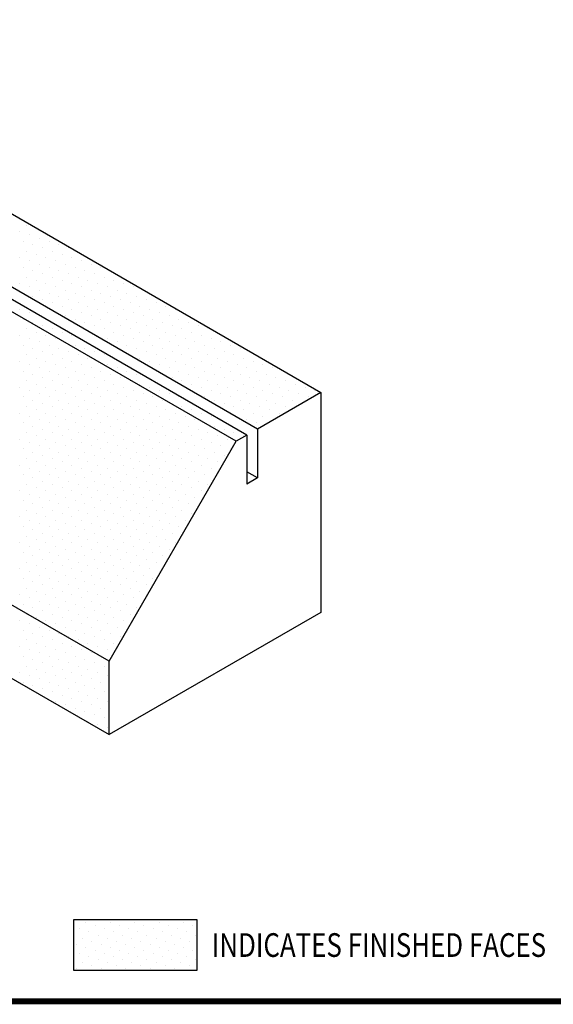
# Model space of a CAD drawing. Extents: x -33.8 to -4.3, y 1.6 to 23.7.
# Drawn here: x -15.9 to -10.5, y 1.6 to 11.7 of the extents above; entities that cross this region are included whole.
import ezdxf

# ---------------------------------------------------------------- set-up
doc = ezdxf.new("R2010")
doc.units = 0
doc.layers.get('0').update_dxf_attribs({"linetype": 'CONTINUOUS'})
for name, color, linetype in [('OBJ', 7, 'CONTINUOUS'), ('TITLE', 7, 'CONTINUOUS'), ('TITLE2', 7, 'CONTINUOUS')]:
    doc.layers.add(name, color=color, linetype=linetype)
doc.styles.add('GGATT', font='txt')
doc.styles.add('SIMPLEX', font='txt')

# ---------------------------------------------------------------- blocks, each defined once
blk = doc.blocks.new('*X5')
at = {"color": 0}
for p, q in [((-14.136, 1.94), (-14.136, 1.94)), ((-13.871, 1.94), (-13.871, 1.94)), ((-13.605, 1.94), (-13.605, 1.94)), ((-13.34, 1.94), (-13.34, 1.94)), ((-13.075, 1.94), (-13.075, 1.94)), ((-14.202, 1.874), (-14.202, 1.874)), ((-14.103, 1.841), (-14.103, 1.841)), ((-14.036, 1.907), (-14.036, 1.907)), ((-13.937, 1.874), (-13.937, 1.874)), ((-13.837, 1.841), (-13.837, 1.841)), ((-13.771, 1.907), (-13.771, 1.907)), ((-13.672, 1.874), (-13.672, 1.874)), ((-13.572, 1.841), (-13.572, 1.841)), ((-13.506, 1.907), (-13.506, 1.907)), ((-13.407, 1.874), (-13.407, 1.874)), ((-13.307, 1.841), (-13.307, 1.841)), ((-13.241, 1.907), (-13.241, 1.907)), ((-13.141, 1.874), (-13.141, 1.874)), ((-13.042, 1.841), (-13.042, 1.841)), ((-12.976, 1.907), (-12.976, 1.907)), ((-14.235, 1.708), (-14.235, 1.708)), ((-14.169, 1.774), (-14.169, 1.774)), ((-14.069, 1.741), (-14.069, 1.741)), ((-14.003, 1.807), (-14.003, 1.807)), ((-13.97, 1.708), (-13.97, 1.708)), ((-13.904, 1.774), (-13.904, 1.774)), ((-13.804, 1.741), (-13.804, 1.741)), ((-13.738, 1.807), (-13.738, 1.807)), ((-13.705, 1.708), (-13.705, 1.708)), ((-13.639, 1.774), (-13.639, 1.774)), ((-13.539, 1.741), (-13.539, 1.741)), ((-13.473, 1.807), (-13.473, 1.807)), ((-13.44, 1.708), (-13.44, 1.708)), ((-13.373, 1.774), (-13.373, 1.774)), ((-13.274, 1.741), (-13.274, 1.741)), ((-13.208, 1.807), (-13.208, 1.807)), ((-13.175, 1.708), (-13.175, 1.708)), ((-13.108, 1.774), (-13.108, 1.774)), ((-13.009, 1.741), (-13.009, 1.741)), ((-12.942, 1.807), (-12.942, 1.807)), ((-14.202, 1.608), (-14.202, 1.608)), ((-14.136, 1.675), (-14.136, 1.675)), ((-14.036, 1.642), (-14.036, 1.642)), ((-13.937, 1.608), (-13.937, 1.608)), ((-13.871, 1.675), (-13.871, 1.675)), ((-13.771, 1.642), (-13.771, 1.642)), ((-13.672, 1.608), (-13.672, 1.608)), ((-13.605, 1.675), (-13.605, 1.675)), ((-13.506, 1.642), (-13.506, 1.642)), ((-13.407, 1.608), (-13.407, 1.608)), ((-13.34, 1.675), (-13.34, 1.675)), ((-13.241, 1.642), (-13.241, 1.642)), ((-13.141, 1.608), (-13.141, 1.608)), ((-13.075, 1.675), (-13.075, 1.675)), ((-12.976, 1.642), (-12.976, 1.642)), ((-14.169, 1.509), (-14.169, 1.509)), ((-14.103, 1.575), (-14.103, 1.575)), ((-14.003, 1.542), (-14.003, 1.542)), ((-13.904, 1.509), (-13.904, 1.509)), ((-13.837, 1.575), (-13.837, 1.575)), ((-13.738, 1.542), (-13.738, 1.542)), ((-13.639, 1.509), (-13.639, 1.509)), ((-13.572, 1.575), (-13.572, 1.575)), ((-13.473, 1.542), (-13.473, 1.542)), ((-13.373, 1.509), (-13.373, 1.509)), ((-13.307, 1.575), (-13.307, 1.575)), ((-13.208, 1.542), (-13.208, 1.542)), ((-13.108, 1.509), (-13.108, 1.509)), ((-13.042, 1.575), (-13.042, 1.575)), ((-12.942, 1.542), (-12.942, 1.542)), ((-14.235, 1.443), (-14.235, 1.443)), ((-14.069, 1.476), (-14.069, 1.476)), ((-13.97, 1.443), (-13.97, 1.443)), ((-13.804, 1.476), (-13.804, 1.476)), ((-13.705, 1.443), (-13.705, 1.443)), ((-13.539, 1.476), (-13.539, 1.476)), ((-13.44, 1.443), (-13.44, 1.443)), ((-13.274, 1.476), (-13.274, 1.476)), ((-13.175, 1.443), (-13.175, 1.443)), ((-13.009, 1.476), (-13.009, 1.476))]:
    blk.add_line(p, q, dxfattribs=at)
blk = doc.blocks.new('TITLEBLOCK-2018')
at = {"layer": 'TITLE', "const_width": 0.0644}
blk.add_lwpolyline([(-33.757, 1.089), (-2.618, 1.089)], dxfattribs=at)
at = {"layer": 'TITLE2'}
for p, q in [((-14.268, 1.972), (-14.268, 1.426)), ((-12.93, 1.972), (-14.268, 1.972)), ((-12.93, 1.426), (-12.93, 1.972)), ((-14.268, 1.426), (-12.93, 1.426))]:
    blk.add_line(p, q, dxfattribs=at)
at = {"layer": 'OBJ', "linetype": 'CONTINUOUS'}
blk.add_blockref('*X5', (0, 0), dxfattribs=at)
at = {"layer": 'TITLE', "style": 'SIMPLEX', "width": 0.800531}
blk.add_text('INDICATES FINISHED FACES', height=0.25673, dxfattribs=at).set_placement((-12.771, 1.571))
at = {"layer": 'TITLE2', "style": 'GGATT', "width": 0.800531}
for tag, p, height in [('DWG1', (-8.053, 20.605), 0.365), ('DWG2', (-8.053, 19.997), 0.365), ('PROJ1', (-8.053, 18.783), 0.365), ('PROJ2', (-8.053, 18.175), 0.365), ('PAGE', (-7.24, 17.453), 0.243), ('DATE', (-4.647, 17.453), 0.243), ('CUST', (-6.459, 15.994), 0.243), ('REP', (-6.459, 15.265), 0.243), ('OFFICE', (-6.135, 14.535), 0.243), ('PLANT', (-6.835, 13.806), 0.243), ('BRICK', (-7.894, 12.676), 0.364), ('PROCESS', (-6.572, 12.071), 0.243), ('BURN', (-4.626, 12.071), 0.243), ('TEXT', (-6.835, 11.342), 0.243), ('FACE', (-4.889, 10.613), 0.243), ('TEXTURE', (-5.558, 9.853), 0.243), ('CORING', (-6.835, 9.154), 0.243), ('SIZE', (-7.159, 8.425), 0.243), ('BOND', (-4.564, 8.425), 0.243), ('ASTM', (-5.399, 7.695), 0.243), ('FILE', (-5.383, 6.966), 0.243)]:
    blk.add_attdef(tag, p, '', height=height, dxfattribs=at)
blk = doc.blocks.new('*X16')
at = {"color": 0}
for p, q in [((-15.844, 9.612), (-15.844, 9.612)), ((-15.744, 9.579), (-15.744, 9.579)), ((-15.91, 9.546), (-15.91, 9.546)), ((-15.81, 9.513), (-15.81, 9.513)), ((-15.711, 9.48), (-15.711, 9.48)), ((-15.877, 9.447), (-15.877, 9.447)), ((-15.777, 9.413), (-15.777, 9.413)), ((-15.678, 9.38), (-15.678, 9.38)), ((-15.612, 9.447), (-15.612, 9.447)), ((-15.512, 9.413), (-15.512, 9.413)), ((-15.413, 9.38), (-15.413, 9.38)), ((-15.91, 9.281), (-15.91, 9.281)), ((-15.844, 9.347), (-15.844, 9.347)), ((-15.744, 9.314), (-15.744, 9.314)), ((-15.645, 9.281), (-15.645, 9.281)), ((-15.578, 9.347), (-15.578, 9.347)), ((-15.479, 9.314), (-15.479, 9.314)), ((-15.38, 9.281), (-15.38, 9.281)), ((-15.877, 9.181), (-15.877, 9.181)), ((-15.81, 9.248), (-15.81, 9.248)), ((-15.711, 9.214), (-15.711, 9.214)), ((-15.612, 9.181), (-15.612, 9.181)), ((-15.545, 9.248), (-15.545, 9.248)), ((-15.446, 9.214), (-15.446, 9.214)), ((-15.346, 9.181), (-15.346, 9.181)), ((-15.28, 9.248), (-15.28, 9.248)), ((-15.181, 9.214), (-15.181, 9.214)), ((-15.081, 9.181), (-15.081, 9.181)), ((-15.844, 9.082), (-15.844, 9.082)), ((-15.777, 9.148), (-15.777, 9.148)), ((-15.678, 9.115), (-15.678, 9.115)), ((-15.578, 9.082), (-15.578, 9.082)), ((-15.512, 9.148), (-15.512, 9.148)), ((-15.413, 9.115), (-15.413, 9.115)), ((-15.313, 9.082), (-15.313, 9.082)), ((-15.247, 9.148), (-15.247, 9.148)), ((-15.148, 9.115), (-15.148, 9.115)), ((-15.048, 9.082), (-15.048, 9.082)), ((-15.91, 9.016), (-15.91, 9.016)), ((-15.81, 8.982), (-15.81, 8.982)), ((-15.744, 9.049), (-15.744, 9.049)), ((-15.645, 9.016), (-15.645, 9.016)), ((-15.545, 8.982), (-15.545, 8.982)), ((-15.479, 9.049), (-15.479, 9.049)), ((-15.38, 9.016), (-15.38, 9.016)), ((-15.28, 8.982), (-15.28, 8.982)), ((-15.214, 9.049), (-15.214, 9.049)), ((-15.114, 9.016), (-15.114, 9.016)), ((-15.015, 8.982), (-15.015, 8.982)), ((-14.949, 9.049), (-14.949, 9.049)), ((-14.849, 9.016), (-14.849, 9.016)), ((-14.75, 8.982), (-14.75, 8.982)), ((-15.877, 8.916), (-15.877, 8.916)), ((-15.777, 8.883), (-15.777, 8.883)), ((-15.711, 8.949), (-15.711, 8.949)), ((-15.612, 8.916), (-15.612, 8.916)), ((-15.512, 8.883), (-15.512, 8.883)), ((-15.446, 8.949), (-15.446, 8.949)), ((-15.346, 8.916), (-15.346, 8.916)), ((-15.247, 8.883), (-15.247, 8.883)), ((-15.181, 8.949), (-15.181, 8.949)), ((-15.081, 8.916), (-15.081, 8.916)), ((-14.982, 8.883), (-14.982, 8.883)), ((-14.916, 8.949), (-14.916, 8.949)), ((-14.816, 8.916), (-14.816, 8.916)), ((-14.717, 8.883), (-14.717, 8.883)), ((-14.65, 8.949), (-14.65, 8.949)), ((-15.678, 8.85), (-15.678, 8.85)), ((-15.578, 8.817), (-15.578, 8.817)), ((-15.479, 8.784), (-15.479, 8.784)), ((-15.413, 8.85), (-15.413, 8.85)), ((-15.313, 8.817), (-15.313, 8.817)), ((-15.214, 8.784), (-15.214, 8.784)), ((-15.148, 8.85), (-15.148, 8.85)), ((-15.048, 8.817), (-15.048, 8.817)), ((-14.949, 8.784), (-14.949, 8.784)), ((-14.882, 8.85), (-14.882, 8.85)), ((-14.783, 8.817), (-14.783, 8.817)), ((-14.684, 8.784), (-14.684, 8.784)), ((-14.617, 8.85), (-14.617, 8.85)), ((-14.518, 8.817), (-14.518, 8.817)), ((-14.418, 8.784), (-14.418, 8.784)), ((-15.91, 8.75), (-15.91, 8.75)), ((-15.81, 8.717), (-15.81, 8.717)), ((-15.711, 8.684), (-15.711, 8.684)), ((-15.446, 8.684), (-15.446, 8.684)), ((-15.38, 8.75), (-15.38, 8.75)), ((-15.28, 8.717), (-15.28, 8.717)), ((-15.181, 8.684), (-15.181, 8.684)), ((-15.114, 8.75), (-15.114, 8.75)), ((-15.015, 8.717), (-15.015, 8.717)), ((-14.916, 8.684), (-14.916, 8.684)), ((-14.849, 8.75), (-14.849, 8.75)), ((-14.75, 8.717), (-14.75, 8.717)), ((-14.65, 8.684), (-14.65, 8.684)), ((-14.584, 8.75), (-14.584, 8.75)), ((-14.485, 8.717), (-14.485, 8.717)), ((-14.385, 8.684), (-14.385, 8.684)), ((-14.319, 8.75), (-14.319, 8.75)), ((-15.877, 8.651), (-15.877, 8.651)), ((-15.777, 8.618), (-15.777, 8.618)), ((-15.678, 8.585), (-15.678, 8.585)), ((-15.346, 8.651), (-15.346, 8.651)), ((-15.247, 8.618), (-15.247, 8.618)), ((-15.148, 8.585), (-15.148, 8.585)), ((-15.081, 8.651), (-15.081, 8.651)), ((-14.982, 8.618), (-14.982, 8.618)), ((-14.882, 8.585), (-14.882, 8.585)), ((-14.816, 8.651), (-14.816, 8.651)), ((-14.717, 8.618), (-14.717, 8.618)), ((-14.617, 8.585), (-14.617, 8.585)), ((-14.551, 8.651), (-14.551, 8.651)), ((-14.451, 8.618), (-14.451, 8.618)), ((-14.352, 8.585), (-14.352, 8.585)), ((-14.286, 8.651), (-14.286, 8.651)), ((-14.186, 8.618), (-14.186, 8.618)), ((-14.087, 8.585), (-14.087, 8.585)), ((-15.91, 8.485), (-15.91, 8.485)), ((-15.844, 8.552), (-15.844, 8.552)), ((-15.744, 8.518), (-15.744, 8.518)), ((-15.645, 8.485), (-15.645, 8.485)), ((-15.578, 8.552), (-15.578, 8.552)), ((-15.479, 8.518), (-15.479, 8.518)), ((-15.38, 8.485), (-15.38, 8.485)), ((-15.114, 8.485), (-15.114, 8.485)), ((-15.048, 8.552), (-15.048, 8.552)), ((-14.949, 8.518), (-14.949, 8.518)), ((-14.849, 8.485), (-14.849, 8.485)), ((-14.783, 8.552), (-14.783, 8.552)), ((-14.684, 8.518), (-14.684, 8.518)), ((-14.584, 8.485), (-14.584, 8.485)), ((-14.518, 8.552), (-14.518, 8.552)), ((-14.418, 8.518), (-14.418, 8.518)), ((-14.319, 8.485), (-14.319, 8.485)), ((-14.253, 8.552), (-14.253, 8.552)), ((-14.153, 8.518), (-14.153, 8.518)), ((-14.054, 8.485), (-14.054, 8.485)), ((-13.987, 8.552), (-13.987, 8.552)), ((-15.877, 8.386), (-15.877, 8.386)), ((-15.81, 8.452), (-15.81, 8.452)), ((-15.711, 8.419), (-15.711, 8.419)), ((-15.612, 8.386), (-15.612, 8.386)), ((-15.545, 8.452), (-15.545, 8.452)), ((-15.446, 8.419), (-15.446, 8.419)), ((-15.346, 8.386), (-15.346, 8.386)), ((-15.015, 8.452), (-15.015, 8.452)), ((-14.916, 8.419), (-14.916, 8.419)), ((-14.816, 8.386), (-14.816, 8.386)), ((-14.75, 8.452), (-14.75, 8.452)), ((-14.65, 8.419), (-14.65, 8.419)), ((-14.551, 8.386), (-14.551, 8.386)), ((-14.485, 8.452), (-14.485, 8.452)), ((-14.385, 8.419), (-14.385, 8.419)), ((-14.286, 8.386), (-14.286, 8.386)), ((-14.219, 8.452), (-14.219, 8.452)), ((-14.12, 8.419), (-14.12, 8.419)), ((-14.021, 8.386), (-14.021, 8.386)), ((-13.954, 8.452), (-13.954, 8.452)), ((-13.855, 8.419), (-13.855, 8.419)), ((-13.755, 8.386), (-13.755, 8.386)), ((-15.844, 8.286), (-15.844, 8.286)), ((-15.777, 8.353), (-15.777, 8.353)), ((-15.678, 8.32), (-15.678, 8.32)), ((-15.578, 8.286), (-15.578, 8.286)), ((-15.512, 8.353), (-15.512, 8.353)), ((-15.413, 8.32), (-15.413, 8.32)), ((-15.313, 8.286), (-15.313, 8.286)), ((-15.247, 8.353), (-15.247, 8.353)), ((-15.148, 8.32), (-15.148, 8.32)), ((-15.048, 8.286), (-15.048, 8.286)), ((-14.783, 8.286), (-14.783, 8.286)), ((-14.717, 8.353), (-14.717, 8.353)), ((-14.617, 8.32), (-14.617, 8.32)), ((-14.518, 8.286), (-14.518, 8.286)), ((-14.451, 8.353), (-14.451, 8.353)), ((-14.352, 8.32), (-14.352, 8.32)), ((-14.253, 8.286), (-14.253, 8.286)), ((-14.186, 8.353), (-14.186, 8.353)), ((-14.087, 8.32), (-14.087, 8.32)), ((-13.987, 8.286), (-13.987, 8.286)), ((-13.921, 8.353), (-13.921, 8.353)), ((-13.822, 8.32), (-13.822, 8.32)), ((-13.722, 8.286), (-13.722, 8.286)), ((-13.656, 8.353), (-13.656, 8.353)), ((-13.557, 8.32), (-13.557, 8.32)), ((-15.91, 8.22), (-15.91, 8.22)), ((-15.81, 8.187), (-15.81, 8.187)), ((-15.744, 8.253), (-15.744, 8.253)), ((-15.645, 8.22), (-15.645, 8.22)), ((-15.545, 8.187), (-15.545, 8.187)), ((-15.479, 8.253), (-15.479, 8.253)), ((-15.38, 8.22), (-15.38, 8.22)), ((-15.28, 8.187), (-15.28, 8.187)), ((-15.214, 8.253), (-15.214, 8.253)), ((-15.114, 8.22), (-15.114, 8.22)), ((-15.015, 8.187), (-15.015, 8.187)), ((-14.684, 8.253), (-14.684, 8.253)), ((-14.584, 8.22), (-14.584, 8.22)), ((-14.485, 8.187), (-14.485, 8.187)), ((-14.418, 8.253), (-14.418, 8.253)), ((-14.319, 8.22), (-14.319, 8.22)), ((-14.219, 8.187), (-14.219, 8.187)), ((-14.153, 8.253), (-14.153, 8.253)), ((-14.054, 8.22), (-14.054, 8.22)), ((-13.954, 8.187), (-13.954, 8.187)), ((-13.888, 8.253), (-13.888, 8.253)), ((-13.789, 8.22), (-13.789, 8.22)), ((-13.689, 8.187), (-13.689, 8.187)), ((-13.623, 8.253), (-13.623, 8.253)), ((-13.523, 8.22), (-13.523, 8.22)), ((-13.424, 8.187), (-13.424, 8.187)), ((-15.877, 8.121), (-15.877, 8.121)), ((-15.777, 8.088), (-15.777, 8.088)), ((-15.711, 8.154), (-15.711, 8.154)), ((-15.612, 8.121), (-15.612, 8.121)), ((-15.512, 8.088), (-15.512, 8.088)), ((-15.446, 8.154), (-15.446, 8.154)), ((-15.346, 8.121), (-15.346, 8.121)), ((-15.247, 8.088), (-15.247, 8.088)), ((-15.181, 8.154), (-15.181, 8.154)), ((-15.081, 8.121), (-15.081, 8.121)), ((-14.982, 8.088), (-14.982, 8.088)), ((-14.916, 8.154), (-14.916, 8.154)), ((-14.816, 8.121), (-14.816, 8.121)), ((-14.717, 8.088), (-14.717, 8.088)), ((-14.451, 8.088), (-14.451, 8.088)), ((-14.385, 8.154), (-14.385, 8.154)), ((-14.286, 8.121), (-14.286, 8.121)), ((-14.186, 8.088), (-14.186, 8.088)), ((-14.12, 8.154), (-14.12, 8.154)), ((-14.021, 8.121), (-14.021, 8.121)), ((-13.921, 8.088), (-13.921, 8.088)), ((-13.855, 8.154), (-13.855, 8.154)), ((-13.755, 8.121), (-13.755, 8.121)), ((-13.656, 8.088), (-13.656, 8.088)), ((-13.59, 8.154), (-13.59, 8.154)), ((-13.49, 8.121), (-13.49, 8.121)), ((-13.391, 8.088), (-13.391, 8.088)), ((-13.325, 8.154), (-13.325, 8.154)), ((-13.225, 8.121), (-13.225, 8.121)), ((-15.844, 8.021), (-15.844, 8.021)), ((-15.744, 7.988), (-15.744, 7.988)), ((-15.678, 8.054), (-15.678, 8.054)), ((-15.578, 8.021), (-15.578, 8.021)), ((-15.479, 7.988), (-15.479, 7.988)), ((-15.413, 8.054), (-15.413, 8.054)), ((-15.313, 8.021), (-15.313, 8.021)), ((-15.214, 7.988), (-15.214, 7.988)), ((-15.148, 8.054), (-15.148, 8.054)), ((-15.048, 8.021), (-15.048, 8.021)), ((-14.949, 7.988), (-14.949, 7.988)), ((-14.882, 8.054), (-14.882, 8.054)), ((-14.783, 8.021), (-14.783, 8.021)), ((-14.684, 7.988), (-14.684, 7.988)), ((-14.617, 8.054), (-14.617, 8.054)), ((-14.352, 8.054), (-14.352, 8.054)), ((-14.253, 8.021), (-14.253, 8.021)), ((-14.153, 7.988), (-14.153, 7.988)), ((-14.087, 8.054), (-14.087, 8.054)), ((-13.987, 8.021), (-13.987, 8.021)), ((-13.888, 7.988), (-13.888, 7.988)), ((-13.822, 8.054), (-13.822, 8.054)), ((-13.722, 8.021), (-13.722, 8.021)), ((-13.623, 7.988), (-13.623, 7.988)), ((-13.557, 8.054), (-13.557, 8.054)), ((-13.457, 8.021), (-13.457, 8.021)), ((-13.358, 7.988), (-13.358, 7.988)), ((-13.291, 8.054), (-13.291, 8.054)), ((-13.192, 8.021), (-13.192, 8.021)), ((-13.093, 7.988), (-13.093, 7.988)), ((-15.91, 7.955), (-15.91, 7.955)), ((-15.877, 7.856), (-15.877, 7.856)), ((-15.81, 7.922), (-15.81, 7.922)), ((-15.711, 7.889), (-15.711, 7.889)), ((-15.645, 7.955), (-15.645, 7.955)), ((-15.612, 7.856), (-15.612, 7.856)), ((-15.545, 7.922), (-15.545, 7.922)), ((-15.446, 7.889), (-15.446, 7.889)), ((-15.38, 7.955), (-15.38, 7.955)), ((-15.346, 7.856), (-15.346, 7.856)), ((-15.28, 7.922), (-15.28, 7.922)), ((-15.181, 7.889), (-15.181, 7.889)), ((-15.114, 7.955), (-15.114, 7.955)), ((-15.081, 7.856), (-15.081, 7.856)), ((-15.015, 7.922), (-15.015, 7.922)), ((-14.916, 7.889), (-14.916, 7.889)), ((-14.849, 7.955), (-14.849, 7.955)), ((-14.816, 7.856), (-14.816, 7.856)), ((-14.75, 7.922), (-14.75, 7.922)), ((-14.65, 7.889), (-14.65, 7.889)), ((-14.584, 7.955), (-14.584, 7.955)), ((-14.551, 7.856), (-14.551, 7.856)), ((-14.485, 7.922), (-14.485, 7.922)), ((-14.385, 7.889), (-14.385, 7.889)), ((-14.286, 7.856), (-14.286, 7.856)), ((-14.054, 7.955), (-14.054, 7.955)), ((-14.021, 7.856), (-14.021, 7.856)), ((-13.954, 7.922), (-13.954, 7.922)), ((-13.855, 7.889), (-13.855, 7.889)), ((-13.789, 7.955), (-13.789, 7.955)), ((-13.755, 7.856), (-13.755, 7.856)), ((-13.689, 7.922), (-13.689, 7.922)), ((-13.59, 7.889), (-13.59, 7.889)), ((-13.523, 7.955), (-13.523, 7.955)), ((-13.49, 7.856), (-13.49, 7.856)), ((-13.424, 7.922), (-13.424, 7.922)), ((-13.325, 7.889), (-13.325, 7.889)), ((-13.258, 7.955), (-13.258, 7.955)), ((-13.225, 7.856), (-13.225, 7.856)), ((-13.159, 7.922), (-13.159, 7.922)), ((-13.059, 7.889), (-13.059, 7.889)), ((-12.993, 7.955), (-12.993, 7.955)), ((-12.96, 7.856), (-12.96, 7.856)), ((-12.894, 7.922), (-12.894, 7.922)), ((-15.844, 7.756), (-15.844, 7.756)), ((-15.777, 7.822), (-15.777, 7.822)), ((-15.678, 7.789), (-15.678, 7.789)), ((-15.578, 7.756), (-15.578, 7.756)), ((-15.512, 7.822), (-15.512, 7.822)), ((-15.413, 7.789), (-15.413, 7.789)), ((-15.313, 7.756), (-15.313, 7.756)), ((-15.247, 7.822), (-15.247, 7.822)), ((-15.148, 7.789), (-15.148, 7.789)), ((-15.048, 7.756), (-15.048, 7.756)), ((-14.982, 7.822), (-14.982, 7.822)), ((-14.882, 7.789), (-14.882, 7.789)), ((-14.783, 7.756), (-14.783, 7.756)), ((-14.717, 7.822), (-14.717, 7.822)), ((-14.617, 7.789), (-14.617, 7.789)), ((-14.518, 7.756), (-14.518, 7.756)), ((-14.451, 7.822), (-14.451, 7.822)), ((-14.352, 7.789), (-14.352, 7.789)), ((-14.253, 7.756), (-14.253, 7.756)), ((-13.921, 7.822), (-13.921, 7.822)), ((-13.822, 7.789), (-13.822, 7.789)), ((-13.722, 7.756), (-13.722, 7.756)), ((-13.656, 7.822), (-13.656, 7.822)), ((-13.557, 7.789), (-13.557, 7.789)), ((-13.457, 7.756), (-13.457, 7.756)), ((-13.391, 7.822), (-13.391, 7.822)), ((-13.291, 7.789), (-13.291, 7.789)), ((-13.192, 7.756), (-13.192, 7.756)), ((-13.126, 7.822), (-13.126, 7.822)), ((-13.026, 7.789), (-13.026, 7.789)), ((-15.91, 7.69), (-15.91, 7.69)), ((-15.81, 7.657), (-15.81, 7.657)), ((-15.744, 7.723), (-15.744, 7.723)), ((-15.645, 7.69), (-15.645, 7.69)), ((-15.545, 7.657), (-15.545, 7.657)), ((-15.479, 7.723), (-15.479, 7.723)), ((-15.38, 7.69), (-15.38, 7.69)), ((-15.28, 7.657), (-15.28, 7.657)), ((-15.214, 7.723), (-15.214, 7.723)), ((-15.114, 7.69), (-15.114, 7.69)), ((-15.015, 7.657), (-15.015, 7.657)), ((-14.949, 7.723), (-14.949, 7.723)), ((-14.849, 7.69), (-14.849, 7.69)), ((-14.75, 7.657), (-14.75, 7.657)), ((-14.684, 7.723), (-14.684, 7.723)), ((-14.584, 7.69), (-14.584, 7.69)), ((-14.485, 7.657), (-14.485, 7.657)), ((-14.418, 7.723), (-14.418, 7.723)), ((-14.319, 7.69), (-14.319, 7.69)), ((-14.219, 7.657), (-14.219, 7.657)), ((-14.153, 7.723), (-14.153, 7.723)), ((-14.054, 7.69), (-14.054, 7.69)), ((-13.954, 7.657), (-13.954, 7.657)), ((-13.689, 7.657), (-13.689, 7.657)), ((-13.623, 7.723), (-13.623, 7.723)), ((-13.523, 7.69), (-13.523, 7.69)), ((-13.424, 7.657), (-13.424, 7.657)), ((-13.358, 7.723), (-13.358, 7.723)), ((-13.258, 7.69), (-13.258, 7.69)), ((-15.877, 7.59), (-15.877, 7.59)), ((-15.777, 7.557), (-15.777, 7.557)), ((-15.711, 7.623), (-15.711, 7.623)), ((-15.612, 7.59), (-15.612, 7.59)), ((-15.512, 7.557), (-15.512, 7.557)), ((-15.446, 7.623), (-15.446, 7.623)), ((-15.346, 7.59), (-15.346, 7.59)), ((-15.247, 7.557), (-15.247, 7.557)), ((-15.181, 7.623), (-15.181, 7.623)), ((-15.081, 7.59), (-15.081, 7.59)), ((-14.982, 7.557), (-14.982, 7.557)), ((-14.916, 7.623), (-14.916, 7.623)), ((-14.816, 7.59), (-14.816, 7.59)), ((-14.717, 7.557), (-14.717, 7.557)), ((-14.65, 7.623), (-14.65, 7.623)), ((-14.551, 7.59), (-14.551, 7.59)), ((-14.451, 7.557), (-14.451, 7.557)), ((-14.385, 7.623), (-14.385, 7.623)), ((-14.286, 7.59), (-14.286, 7.59)), ((-14.186, 7.557), (-14.186, 7.557)), ((-14.12, 7.623), (-14.12, 7.623)), ((-14.021, 7.59), (-14.021, 7.59)), ((-13.921, 7.557), (-13.921, 7.557)), ((-13.59, 7.623), (-13.59, 7.623)), ((-13.49, 7.59), (-13.49, 7.59)), ((-13.325, 7.623), (-13.325, 7.623)), ((-15.844, 7.491), (-15.844, 7.491)), ((-15.744, 7.458), (-15.744, 7.458)), ((-15.678, 7.524), (-15.678, 7.524)), ((-15.578, 7.491), (-15.578, 7.491)), ((-15.479, 7.458), (-15.479, 7.458)), ((-15.413, 7.524), (-15.413, 7.524)), ((-15.313, 7.491), (-15.313, 7.491)), ((-15.214, 7.458), (-15.214, 7.458)), ((-15.148, 7.524), (-15.148, 7.524)), ((-15.048, 7.491), (-15.048, 7.491)), ((-14.949, 7.458), (-14.949, 7.458)), ((-14.882, 7.524), (-14.882, 7.524)), ((-14.783, 7.491), (-14.783, 7.491)), ((-14.684, 7.458), (-14.684, 7.458)), ((-14.617, 7.524), (-14.617, 7.524)), ((-14.518, 7.491), (-14.518, 7.491)), ((-14.418, 7.458), (-14.418, 7.458)), ((-14.352, 7.524), (-14.352, 7.524)), ((-14.253, 7.491), (-14.253, 7.491)), ((-14.153, 7.458), (-14.153, 7.458)), ((-14.087, 7.524), (-14.087, 7.524)), ((-13.987, 7.491), (-13.987, 7.491)), ((-13.888, 7.458), (-13.888, 7.458)), ((-13.822, 7.524), (-13.822, 7.524)), ((-13.722, 7.491), (-13.722, 7.491)), ((-13.623, 7.458), (-13.623, 7.458)), ((-15.91, 7.425), (-15.91, 7.425)), ((-15.81, 7.391), (-15.81, 7.391)), ((-15.711, 7.358), (-15.711, 7.358)), ((-15.645, 7.425), (-15.645, 7.425)), ((-15.545, 7.391), (-15.545, 7.391)), ((-15.446, 7.358), (-15.446, 7.358)), ((-15.38, 7.425), (-15.38, 7.425)), ((-15.28, 7.391), (-15.28, 7.391)), ((-15.181, 7.358), (-15.181, 7.358)), ((-15.114, 7.425), (-15.114, 7.425)), ((-15.015, 7.391), (-15.015, 7.391)), ((-14.916, 7.358), (-14.916, 7.358)), ((-14.849, 7.425), (-14.849, 7.425)), ((-14.75, 7.391), (-14.75, 7.391)), ((-14.65, 7.358), (-14.65, 7.358)), ((-14.584, 7.425), (-14.584, 7.425)), ((-14.485, 7.391), (-14.485, 7.391)), ((-14.385, 7.358), (-14.385, 7.358)), ((-14.319, 7.425), (-14.319, 7.425)), ((-14.219, 7.391), (-14.219, 7.391)), ((-14.12, 7.358), (-14.12, 7.358)), ((-14.054, 7.425), (-14.054, 7.425)), ((-13.954, 7.391), (-13.954, 7.391)), ((-13.855, 7.358), (-13.855, 7.358)), ((-13.789, 7.425), (-13.789, 7.425)), ((-15.877, 7.325), (-15.877, 7.325)), ((-15.777, 7.292), (-15.777, 7.292)), ((-15.678, 7.259), (-15.678, 7.259)), ((-15.612, 7.325), (-15.612, 7.325)), ((-15.512, 7.292), (-15.512, 7.292)), ((-15.413, 7.259), (-15.413, 7.259)), ((-15.346, 7.325), (-15.346, 7.325)), ((-15.247, 7.292), (-15.247, 7.292)), ((-15.148, 7.259), (-15.148, 7.259)), ((-15.081, 7.325), (-15.081, 7.325)), ((-14.982, 7.292), (-14.982, 7.292)), ((-14.882, 7.259), (-14.882, 7.259)), ((-14.816, 7.325), (-14.816, 7.325)), ((-14.717, 7.292), (-14.717, 7.292)), ((-14.617, 7.259), (-14.617, 7.259)), ((-14.551, 7.325), (-14.551, 7.325)), ((-14.451, 7.292), (-14.451, 7.292)), ((-14.352, 7.259), (-14.352, 7.259)), ((-14.286, 7.325), (-14.286, 7.325)), ((-14.186, 7.292), (-14.186, 7.292)), ((-14.087, 7.259), (-14.087, 7.259)), ((-14.021, 7.325), (-14.021, 7.325)), ((-13.921, 7.292), (-13.921, 7.292)), ((-13.822, 7.259), (-13.822, 7.259)), ((-13.755, 7.325), (-13.755, 7.325)), ((-15.91, 7.159), (-15.91, 7.159)), ((-15.844, 7.226), (-15.844, 7.226)), ((-15.744, 7.193), (-15.744, 7.193)), ((-15.645, 7.159), (-15.645, 7.159)), ((-15.578, 7.226), (-15.578, 7.226)), ((-15.479, 7.193), (-15.479, 7.193)), ((-15.38, 7.159), (-15.38, 7.159)), ((-15.313, 7.226), (-15.313, 7.226)), ((-15.214, 7.193), (-15.214, 7.193)), ((-15.114, 7.159), (-15.114, 7.159)), ((-15.048, 7.226), (-15.048, 7.226)), ((-14.949, 7.193), (-14.949, 7.193)), ((-14.849, 7.159), (-14.849, 7.159)), ((-14.783, 7.226), (-14.783, 7.226)), ((-14.684, 7.193), (-14.684, 7.193)), ((-14.584, 7.159), (-14.584, 7.159)), ((-14.518, 7.226), (-14.518, 7.226)), ((-14.418, 7.193), (-14.418, 7.193)), ((-14.319, 7.159), (-14.319, 7.159)), ((-14.253, 7.226), (-14.253, 7.226)), ((-14.153, 7.193), (-14.153, 7.193)), ((-14.054, 7.159), (-14.054, 7.159)), ((-13.987, 7.226), (-13.987, 7.226)), ((-13.888, 7.193), (-13.888, 7.193)), ((-15.877, 7.06), (-15.877, 7.06)), ((-15.81, 7.126), (-15.81, 7.126)), ((-15.711, 7.093), (-15.711, 7.093)), ((-15.612, 7.06), (-15.612, 7.06)), ((-15.545, 7.126), (-15.545, 7.126)), ((-15.446, 7.093), (-15.446, 7.093)), ((-15.346, 7.06), (-15.346, 7.06)), ((-15.28, 7.126), (-15.28, 7.126)), ((-15.181, 7.093), (-15.181, 7.093)), ((-15.081, 7.06), (-15.081, 7.06)), ((-15.015, 7.126), (-15.015, 7.126)), ((-14.916, 7.093), (-14.916, 7.093)), ((-14.816, 7.06), (-14.816, 7.06)), ((-14.75, 7.126), (-14.75, 7.126)), ((-14.65, 7.093), (-14.65, 7.093)), ((-14.551, 7.06), (-14.551, 7.06)), ((-14.485, 7.126), (-14.485, 7.126)), ((-14.385, 7.093), (-14.385, 7.093)), ((-14.286, 7.06), (-14.286, 7.06)), ((-14.219, 7.126), (-14.219, 7.126)), ((-14.12, 7.093), (-14.12, 7.093)), ((-14.021, 7.06), (-14.021, 7.06)), ((-13.954, 7.126), (-13.954, 7.126)), ((-15.844, 6.961), (-15.844, 6.961)), ((-15.777, 7.027), (-15.777, 7.027)), ((-15.678, 6.994), (-15.678, 6.994)), ((-15.578, 6.961), (-15.578, 6.961)), ((-15.512, 7.027), (-15.512, 7.027)), ((-15.413, 6.994), (-15.413, 6.994)), ((-15.313, 6.961), (-15.313, 6.961)), ((-15.247, 7.027), (-15.247, 7.027)), ((-15.148, 6.994), (-15.148, 6.994)), ((-15.048, 6.961), (-15.048, 6.961)), ((-14.982, 7.027), (-14.982, 7.027)), ((-14.882, 6.994), (-14.882, 6.994)), ((-14.783, 6.961), (-14.783, 6.961)), ((-14.717, 7.027), (-14.717, 7.027)), ((-14.617, 6.994), (-14.617, 6.994)), ((-14.518, 6.961), (-14.518, 6.961)), ((-14.451, 7.027), (-14.451, 7.027)), ((-14.352, 6.994), (-14.352, 6.994)), ((-14.253, 6.961), (-14.253, 6.961)), ((-14.186, 7.027), (-14.186, 7.027)), ((-14.087, 6.994), (-14.087, 6.994)), ((-13.987, 6.961), (-13.987, 6.961)), ((-13.921, 7.027), (-13.921, 7.027)), ((-15.91, 6.894), (-15.91, 6.894)), ((-15.81, 6.861), (-15.81, 6.861)), ((-15.744, 6.927), (-15.744, 6.927)), ((-15.645, 6.894), (-15.645, 6.894)), ((-15.545, 6.861), (-15.545, 6.861)), ((-15.479, 6.927), (-15.479, 6.927)), ((-15.38, 6.894), (-15.38, 6.894)), ((-15.28, 6.861), (-15.28, 6.861)), ((-15.214, 6.927), (-15.214, 6.927)), ((-15.114, 6.894), (-15.114, 6.894)), ((-15.015, 6.861), (-15.015, 6.861)), ((-14.949, 6.927), (-14.949, 6.927)), ((-14.849, 6.894), (-14.849, 6.894)), ((-14.75, 6.861), (-14.75, 6.861)), ((-14.684, 6.927), (-14.684, 6.927)), ((-14.584, 6.894), (-14.584, 6.894)), ((-14.485, 6.861), (-14.485, 6.861)), ((-14.418, 6.927), (-14.418, 6.927)), ((-14.319, 6.894), (-14.319, 6.894)), ((-14.219, 6.861), (-14.219, 6.861)), ((-14.153, 6.927), (-14.153, 6.927)), ((-14.054, 6.894), (-14.054, 6.894)), ((-15.877, 6.795), (-15.877, 6.795)), ((-15.777, 6.762), (-15.777, 6.762)), ((-15.711, 6.828), (-15.711, 6.828)), ((-15.612, 6.795), (-15.612, 6.795)), ((-15.512, 6.762), (-15.512, 6.762)), ((-15.446, 6.828), (-15.446, 6.828)), ((-15.346, 6.795), (-15.346, 6.795)), ((-15.247, 6.762), (-15.247, 6.762)), ((-15.181, 6.828), (-15.181, 6.828)), ((-15.081, 6.795), (-15.081, 6.795)), ((-14.982, 6.762), (-14.982, 6.762)), ((-14.916, 6.828), (-14.916, 6.828)), ((-14.816, 6.795), (-14.816, 6.795)), ((-14.717, 6.762), (-14.717, 6.762)), ((-14.65, 6.828), (-14.65, 6.828)), ((-14.551, 6.795), (-14.551, 6.795)), ((-14.451, 6.762), (-14.451, 6.762)), ((-14.385, 6.828), (-14.385, 6.828)), ((-14.286, 6.795), (-14.286, 6.795)), ((-14.186, 6.762), (-14.186, 6.762)), ((-14.12, 6.828), (-14.12, 6.828)), ((-15.844, 6.695), (-15.844, 6.695)), ((-15.744, 6.662), (-15.744, 6.662)), ((-15.678, 6.729), (-15.678, 6.729)), ((-15.578, 6.695), (-15.578, 6.695)), ((-15.479, 6.662), (-15.479, 6.662)), ((-15.413, 6.729), (-15.413, 6.729)), ((-15.313, 6.695), (-15.313, 6.695)), ((-15.214, 6.662), (-15.214, 6.662)), ((-15.148, 6.729), (-15.148, 6.729)), ((-15.048, 6.695), (-15.048, 6.695)), ((-14.949, 6.662), (-14.949, 6.662)), ((-14.882, 6.729), (-14.882, 6.729)), ((-14.783, 6.695), (-14.783, 6.695)), ((-14.684, 6.662), (-14.684, 6.662)), ((-14.617, 6.729), (-14.617, 6.729)), ((-14.518, 6.695), (-14.518, 6.695)), ((-14.418, 6.662), (-14.418, 6.662)), ((-14.352, 6.729), (-14.352, 6.729)), ((-14.253, 6.695), (-14.253, 6.695)), ((-14.153, 6.662), (-14.153, 6.662)), ((-14.087, 6.729), (-14.087, 6.729)), ((-15.91, 6.629), (-15.91, 6.629)), ((-15.81, 6.596), (-15.81, 6.596)), ((-15.711, 6.563), (-15.711, 6.563)), ((-15.645, 6.629), (-15.645, 6.629)), ((-15.545, 6.596), (-15.545, 6.596)), ((-15.446, 6.563), (-15.446, 6.563)), ((-15.38, 6.629), (-15.38, 6.629)), ((-15.28, 6.596), (-15.28, 6.596)), ((-15.181, 6.563), (-15.181, 6.563)), ((-15.114, 6.629), (-15.114, 6.629)), ((-15.015, 6.596), (-15.015, 6.596)), ((-14.916, 6.563), (-14.916, 6.563)), ((-14.849, 6.629), (-14.849, 6.629)), ((-14.75, 6.596), (-14.75, 6.596)), ((-14.65, 6.563), (-14.65, 6.563)), ((-14.584, 6.629), (-14.584, 6.629)), ((-14.485, 6.596), (-14.485, 6.596)), ((-14.385, 6.563), (-14.385, 6.563)), ((-14.319, 6.629), (-14.319, 6.629)), ((-14.219, 6.596), (-14.219, 6.596)), ((-15.877, 6.53), (-15.877, 6.53)), ((-15.777, 6.497), (-15.777, 6.497)), ((-15.678, 6.463), (-15.678, 6.463)), ((-15.612, 6.53), (-15.612, 6.53)), ((-15.512, 6.497), (-15.512, 6.497)), ((-15.413, 6.463), (-15.413, 6.463)), ((-15.346, 6.53), (-15.346, 6.53)), ((-15.247, 6.497), (-15.247, 6.497)), ((-15.148, 6.463), (-15.148, 6.463)), ((-15.081, 6.53), (-15.081, 6.53)), ((-14.982, 6.497), (-14.982, 6.497)), ((-14.882, 6.463), (-14.882, 6.463)), ((-14.816, 6.53), (-14.816, 6.53)), ((-14.717, 6.497), (-14.717, 6.497)), ((-14.617, 6.463), (-14.617, 6.463)), ((-14.551, 6.53), (-14.551, 6.53)), ((-14.451, 6.497), (-14.451, 6.497)), ((-14.352, 6.463), (-14.352, 6.463)), ((-14.286, 6.53), (-14.286, 6.53)), ((-15.91, 6.364), (-15.91, 6.364)), ((-15.844, 6.43), (-15.844, 6.43)), ((-15.744, 6.397), (-15.744, 6.397)), ((-15.645, 6.364), (-15.645, 6.364)), ((-15.578, 6.43), (-15.578, 6.43)), ((-15.479, 6.397), (-15.479, 6.397)), ((-15.38, 6.364), (-15.38, 6.364)), ((-15.313, 6.43), (-15.313, 6.43)), ((-15.214, 6.397), (-15.214, 6.397)), ((-15.114, 6.364), (-15.114, 6.364)), ((-15.048, 6.43), (-15.048, 6.43)), ((-14.949, 6.397), (-14.949, 6.397)), ((-14.849, 6.364), (-14.849, 6.364)), ((-14.783, 6.43), (-14.783, 6.43)), ((-14.684, 6.397), (-14.684, 6.397)), ((-14.584, 6.364), (-14.584, 6.364)), ((-14.518, 6.43), (-14.518, 6.43)), ((-14.418, 6.397), (-14.418, 6.397)), ((-14.319, 6.364), (-14.319, 6.364)), ((-15.877, 6.265), (-15.877, 6.265)), ((-15.81, 6.331), (-15.81, 6.331)), ((-15.711, 6.298), (-15.711, 6.298)), ((-15.612, 6.265), (-15.612, 6.265)), ((-15.545, 6.331), (-15.545, 6.331)), ((-15.446, 6.298), (-15.446, 6.298)), ((-15.346, 6.265), (-15.346, 6.265)), ((-15.28, 6.331), (-15.28, 6.331)), ((-15.181, 6.298), (-15.181, 6.298)), ((-15.081, 6.265), (-15.081, 6.265)), ((-15.015, 6.331), (-15.015, 6.331)), ((-14.916, 6.298), (-14.916, 6.298)), ((-14.816, 6.265), (-14.816, 6.265)), ((-14.75, 6.331), (-14.75, 6.331)), ((-14.65, 6.298), (-14.65, 6.298)), ((-14.551, 6.265), (-14.551, 6.265)), ((-14.485, 6.331), (-14.485, 6.331)), ((-14.385, 6.298), (-14.385, 6.298)), ((-15.844, 6.165), (-15.844, 6.165)), ((-15.777, 6.231), (-15.777, 6.231)), ((-15.678, 6.198), (-15.678, 6.198)), ((-15.578, 6.165), (-15.578, 6.165)), ((-15.512, 6.231), (-15.512, 6.231)), ((-15.413, 6.198), (-15.413, 6.198)), ((-15.313, 6.165), (-15.313, 6.165)), ((-15.247, 6.231), (-15.247, 6.231)), ((-15.148, 6.198), (-15.148, 6.198)), ((-15.048, 6.165), (-15.048, 6.165)), ((-14.982, 6.231), (-14.982, 6.231)), ((-14.882, 6.198), (-14.882, 6.198)), ((-14.783, 6.165), (-14.783, 6.165)), ((-14.717, 6.231), (-14.717, 6.231)), ((-14.617, 6.198), (-14.617, 6.198)), ((-14.518, 6.165), (-14.518, 6.165)), ((-14.451, 6.231), (-14.451, 6.231)), ((-15.91, 6.099), (-15.91, 6.099)), ((-15.81, 6.066), (-15.81, 6.066)), ((-15.744, 6.132), (-15.744, 6.132)), ((-15.645, 6.099), (-15.645, 6.099)), ((-15.545, 6.066), (-15.545, 6.066)), ((-15.479, 6.132), (-15.479, 6.132)), ((-15.38, 6.099), (-15.38, 6.099)), ((-15.28, 6.066), (-15.28, 6.066)), ((-15.214, 6.132), (-15.214, 6.132)), ((-15.114, 6.099), (-15.114, 6.099)), ((-15.015, 6.066), (-15.015, 6.066)), ((-14.949, 6.132), (-14.949, 6.132)), ((-14.849, 6.099), (-14.849, 6.099)), ((-14.75, 6.066), (-14.75, 6.066)), ((-14.684, 6.132), (-14.684, 6.132)), ((-14.584, 6.099), (-14.584, 6.099)), ((-14.485, 6.066), (-14.485, 6.066)), ((-15.877, 5.999), (-15.877, 5.999)), ((-15.777, 5.966), (-15.777, 5.966)), ((-15.711, 6.033), (-15.711, 6.033)), ((-15.612, 5.999), (-15.612, 5.999)), ((-15.512, 5.966), (-15.512, 5.966)), ((-15.446, 6.033), (-15.446, 6.033)), ((-15.346, 5.999), (-15.346, 5.999)), ((-15.247, 5.966), (-15.247, 5.966)), ((-15.181, 6.033), (-15.181, 6.033)), ((-15.081, 5.999), (-15.081, 5.999)), ((-14.982, 5.966), (-14.982, 5.966)), ((-14.916, 6.033), (-14.916, 6.033)), ((-14.816, 5.999), (-14.816, 5.999)), ((-14.717, 5.966), (-14.717, 5.966)), ((-14.65, 6.033), (-14.65, 6.033)), ((-14.551, 5.999), (-14.551, 5.999)), ((-15.844, 5.9), (-15.844, 5.9)), ((-15.744, 5.867), (-15.744, 5.867)), ((-15.678, 5.933), (-15.678, 5.933)), ((-15.578, 5.9), (-15.578, 5.9)), ((-15.479, 5.867), (-15.479, 5.867)), ((-15.413, 5.933), (-15.413, 5.933)), ((-15.313, 5.9), (-15.313, 5.9)), ((-15.214, 5.867), (-15.214, 5.867)), ((-15.148, 5.933), (-15.148, 5.933)), ((-15.048, 5.9), (-15.048, 5.9)), ((-14.949, 5.867), (-14.949, 5.867)), ((-14.882, 5.933), (-14.882, 5.933)), ((-14.783, 5.9), (-14.783, 5.9)), ((-14.684, 5.867), (-14.684, 5.867)), ((-14.617, 5.933), (-14.617, 5.933)), ((-15.91, 5.834), (-15.91, 5.834)), ((-15.81, 5.8), (-15.81, 5.8)), ((-15.711, 5.767), (-15.711, 5.767)), ((-15.645, 5.834), (-15.645, 5.834)), ((-15.545, 5.8), (-15.545, 5.8)), ((-15.446, 5.767), (-15.446, 5.767)), ((-15.38, 5.834), (-15.38, 5.834)), ((-15.28, 5.8), (-15.28, 5.8)), ((-15.181, 5.767), (-15.181, 5.767)), ((-15.114, 5.834), (-15.114, 5.834)), ((-15.015, 5.8), (-15.015, 5.8)), ((-14.916, 5.767), (-14.916, 5.767)), ((-14.849, 5.834), (-14.849, 5.834)), ((-14.75, 5.8), (-14.75, 5.8)), ((-14.65, 5.767), (-14.65, 5.767)), ((-15.877, 5.734), (-15.877, 5.734)), ((-15.777, 5.701), (-15.777, 5.701)), ((-15.678, 5.668), (-15.678, 5.668)), ((-15.612, 5.734), (-15.612, 5.734)), ((-15.512, 5.701), (-15.512, 5.701)), ((-15.413, 5.668), (-15.413, 5.668)), ((-15.346, 5.734), (-15.346, 5.734)), ((-15.247, 5.701), (-15.247, 5.701)), ((-15.148, 5.668), (-15.148, 5.668)), ((-15.081, 5.734), (-15.081, 5.734)), ((-14.982, 5.701), (-14.982, 5.701)), ((-14.882, 5.668), (-14.882, 5.668)), ((-14.816, 5.734), (-14.816, 5.734)), ((-14.717, 5.701), (-14.717, 5.701)), ((-15.91, 5.568), (-15.91, 5.568)), ((-15.844, 5.635), (-15.844, 5.635)), ((-15.744, 5.602), (-15.744, 5.602)), ((-15.645, 5.568), (-15.645, 5.568)), ((-15.578, 5.635), (-15.578, 5.635)), ((-15.479, 5.602), (-15.479, 5.602)), ((-15.38, 5.568), (-15.38, 5.568)), ((-15.313, 5.635), (-15.313, 5.635)), ((-15.214, 5.602), (-15.214, 5.602)), ((-15.114, 5.568), (-15.114, 5.568)), ((-15.048, 5.635), (-15.048, 5.635)), ((-14.949, 5.602), (-14.949, 5.602)), ((-14.849, 5.568), (-14.849, 5.568)), ((-14.783, 5.635), (-14.783, 5.635)), ((-15.877, 5.469), (-15.877, 5.469)), ((-15.81, 5.535), (-15.81, 5.535)), ((-15.711, 5.502), (-15.711, 5.502)), ((-15.612, 5.469), (-15.612, 5.469)), ((-15.545, 5.535), (-15.545, 5.535)), ((-15.446, 5.502), (-15.446, 5.502)), ((-15.346, 5.469), (-15.346, 5.469)), ((-15.28, 5.535), (-15.28, 5.535)), ((-15.181, 5.502), (-15.181, 5.502)), ((-15.081, 5.469), (-15.081, 5.469)), ((-15.015, 5.535), (-15.015, 5.535)), ((-14.916, 5.502), (-14.916, 5.502)), ((-14.816, 5.469), (-14.816, 5.469)), ((-15.844, 5.37), (-15.844, 5.37)), ((-15.777, 5.436), (-15.777, 5.436)), ((-15.678, 5.403), (-15.678, 5.403)), ((-15.578, 5.37), (-15.578, 5.37)), ((-15.512, 5.436), (-15.512, 5.436)), ((-15.413, 5.403), (-15.413, 5.403)), ((-15.313, 5.37), (-15.313, 5.37)), ((-15.247, 5.436), (-15.247, 5.436)), ((-15.148, 5.403), (-15.148, 5.403)), ((-15.048, 5.37), (-15.048, 5.37)), ((-14.982, 5.436), (-14.982, 5.436)), ((-14.882, 5.403), (-14.882, 5.403)), ((-15.91, 5.303), (-15.91, 5.303)), ((-15.81, 5.27), (-15.81, 5.27)), ((-15.744, 5.336), (-15.744, 5.336)), ((-15.711, 5.237), (-15.711, 5.237)), ((-15.645, 5.303), (-15.645, 5.303)), ((-15.545, 5.27), (-15.545, 5.27)), ((-15.479, 5.336), (-15.479, 5.336)), ((-15.446, 5.237), (-15.446, 5.237)), ((-15.38, 5.303), (-15.38, 5.303)), ((-15.28, 5.27), (-15.28, 5.27)), ((-15.214, 5.336), (-15.214, 5.336)), ((-15.181, 5.237), (-15.181, 5.237)), ((-15.114, 5.303), (-15.114, 5.303)), ((-15.015, 5.27), (-15.015, 5.27)), ((-14.949, 5.336), (-14.949, 5.336)), ((-15.877, 5.204), (-15.877, 5.204)), ((-15.777, 5.171), (-15.777, 5.171)), ((-15.678, 5.138), (-15.678, 5.138)), ((-15.612, 5.204), (-15.612, 5.204)), ((-15.512, 5.171), (-15.512, 5.171)), ((-15.413, 5.138), (-15.413, 5.138)), ((-15.346, 5.204), (-15.346, 5.204)), ((-15.247, 5.171), (-15.247, 5.171)), ((-15.148, 5.138), (-15.148, 5.138)), ((-15.081, 5.204), (-15.081, 5.204)), ((-15.91, 5.038), (-15.91, 5.038)), ((-15.844, 5.104), (-15.844, 5.104)), ((-15.744, 5.071), (-15.744, 5.071)), ((-15.645, 5.038), (-15.645, 5.038)), ((-15.578, 5.104), (-15.578, 5.104)), ((-15.479, 5.071), (-15.479, 5.071)), ((-15.38, 5.038), (-15.38, 5.038)), ((-15.313, 5.104), (-15.313, 5.104)), ((-15.214, 5.071), (-15.214, 5.071)), ((-15.114, 5.038), (-15.114, 5.038)), ((-15.048, 5.104), (-15.048, 5.104)), ((-15.877, 4.939), (-15.877, 4.939)), ((-15.81, 5.005), (-15.81, 5.005)), ((-15.711, 4.972), (-15.711, 4.972)), ((-15.612, 4.939), (-15.612, 4.939)), ((-15.545, 5.005), (-15.545, 5.005)), ((-15.446, 4.972), (-15.446, 4.972)), ((-15.346, 4.939), (-15.346, 4.939)), ((-15.28, 5.005), (-15.28, 5.005)), ((-15.181, 4.972), (-15.181, 4.972)), ((-15.081, 4.939), (-15.081, 4.939)), ((-15.015, 5.005), (-15.015, 5.005)), ((-15.777, 4.906), (-15.777, 4.906)), ((-15.678, 4.872), (-15.678, 4.872)), ((-15.578, 4.839), (-15.578, 4.839)), ((-15.512, 4.906), (-15.512, 4.906)), ((-15.413, 4.872), (-15.413, 4.872)), ((-15.313, 4.839), (-15.313, 4.839)), ((-15.247, 4.906), (-15.247, 4.906)), ((-15.148, 4.872), (-15.148, 4.872)), ((-15.048, 4.839), (-15.048, 4.839)), ((-15.545, 4.74), (-15.545, 4.74)), ((-15.479, 4.806), (-15.479, 4.806)), ((-15.38, 4.773), (-15.38, 4.773)), ((-15.28, 4.74), (-15.28, 4.74)), ((-15.214, 4.806), (-15.214, 4.806)), ((-15.114, 4.773), (-15.114, 4.773)), ((-15.015, 4.74), (-15.015, 4.74)), ((-15.446, 4.707), (-15.446, 4.707)), ((-15.346, 4.674), (-15.346, 4.674)), ((-15.247, 4.64), (-15.247, 4.64)), ((-15.181, 4.707), (-15.181, 4.707)), ((-15.081, 4.674), (-15.081, 4.674)), ((-15.214, 4.541), (-15.214, 4.541)), ((-15.148, 4.607), (-15.148, 4.607)), ((-15.048, 4.574), (-15.048, 4.574)), ((-15.114, 4.508), (-15.114, 4.508)), ((-15.015, 4.475), (-15.015, 4.475))]:
    blk.add_line(p, q, dxfattribs=at)

msp = doc.modelspace()

# ---------------------------------------------------------------- linework, layer by layer
at = {"layer": 'OBJ'}
for p, q in [((-19.434, 11.714), (-12.831, 7.902)), ((-13.48, 7.527), (-20.084, 11.339)), ((-13.697, 7.402), (-20.3, 11.214)), ((-13.589, 7.464), (-20.192, 11.277)), ((-14.996, 5.152), (-21.599, 8.964)), ((-21.599, 8.214), (-14.996, 4.402)), ((-12.831, 7.902), (-13.48, 7.527)), ((-12.831, 7.902), (-12.831, 5.652)), ((-13.589, 7.464), (-13.697, 7.402)), ((-13.589, 7.464), (-13.589, 6.964)), ((-13.48, 7.527), (-13.48, 7.027)), ((-14.996, 5.152), (-13.697, 7.402)), ((-13.48, 7.027), (-13.589, 7.089)), ((-13.48, 7.027), (-13.589, 6.964)), ((-12.831, 5.652), (-14.996, 4.402)), ((-14.996, 4.402), (-14.996, 5.152))]:
    msp.add_line(p, q, dxfattribs=at)

# ---------------------------------------------------------------- block references
at = {"xscale": 0.9439199999999999, "yscale": 0.9439199999999999, "zscale": 0.9439199999999999}
msp.add_blockref('TITLEBLOCK-2018', (-1.893, 0.646), dxfattribs=at)
at = {"layer": 'OBJ', "linetype": 'CONTINUOUS'}
msp.add_blockref('*X16', (0, 0), dxfattribs=at)

doc.saveas('drawing.dxf')
